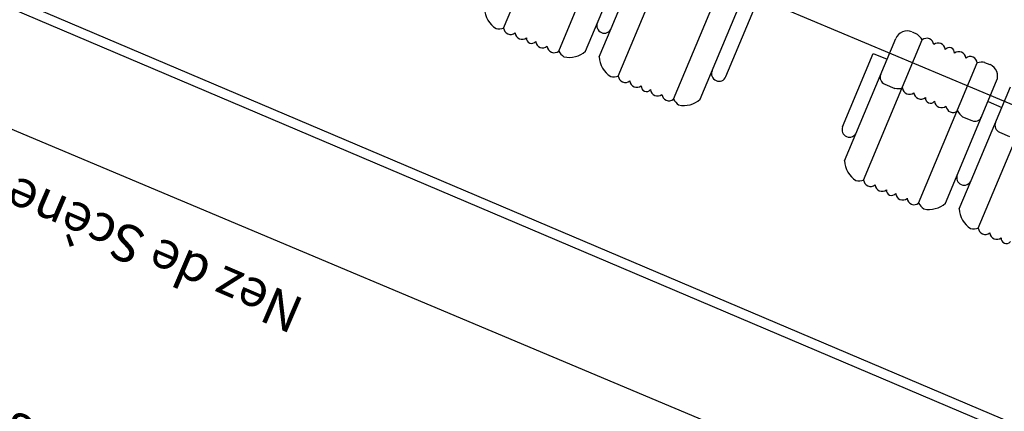
# Model space of a CAD drawing. Extents: x 2329 to 3267, y -8847 to -7694.
# Drawn here: x 2825 to 2904, y -8358 to -8326 of the extents above; entities that cross this region are included whole.
import ezdxf

# ---------------------------------------------------------------- set-up
doc = ezdxf.new("R2010")
doc.units = 0
doc.header["$LTSCALE"] = 0.1
doc.header["$MEASUREMENT"] = 0
doc.linetypes.add('BLCOT', pattern=[2.5, 1.5, -1])
doc.layers.get('0').update_dxf_attribs({"linetype": 'CONTINUOUS'})
for name, color, linetype in [('PASSERELLES', 3, 'CONTINUOUS'), ('PERCHES-COT', 7, 'BLCOT'), ('SIEGES', 4, 'CONTINUOUS')]:
    doc.layers.add(name, color=color, linetype=linetype)
doc.styles.get("Standard").update_dxf_attribs({"font": 'ROMANS8'})

msp = doc.modelspace()

# ---------------------------------------------------------------- linework, layer by layer
for p, q in [((2941.853, -8348.933), (2687.08, -8241.829)), ((2701.247, -8283.582), (2931.875, -8380.536))]:
    msp.add_line(p, q)
at = {"layer": 'PASSERELLES', "color": 6, "linetype": 'Continuous'}
for p, q in [((2719.411, -8280.204), (2922.722, -8366.565)), ((2719.103, -8280.942), (2922.414, -8367.304))]:
    msp.add_line(p, q, dxfattribs=at)
at = {"layer": 'SIEGES'}
for p, q in [((2863.698, -8327.113), (2868.42, -8315.839)), ((2868.126, -8328.967), (2872.847, -8317.693)), ((2870.284, -8328.973), (2874.402, -8319.14)), ((2872.922, -8330.976), (2877.643, -8319.702)), ((2872.346, -8327.156), (2874.812, -8321.266)), ((2877.349, -8332.83), (2882.071, -8321.556)), ((2879.508, -8332.836), (2883.625, -8323.003)), ((2881.569, -8331.019), (2884.036, -8325.129)), ((2871.39, -8329.418), (2872.346, -8327.156)), ((2896.54, -8327.425), (2896.951, -8327.597)), ((2891.113, -8337.794), (2895.231, -8327.961)), ((2892.645, -8339.333), (2897.366, -8328.059)), ((2890.961, -8335.05), (2893.428, -8329.16)), ((2893.428, -8329.16), (2894.535, -8329.624)), ((2897.072, -8341.187), (2901.793, -8329.913)), ((2902.379, -8329.871), (2902.812, -8330.052)), ((2894.35, -8331.62), (2895.157, -8331.958)), ((2899.23, -8341.193), (2903.348, -8331.361)), ((2901.868, -8343.196), (2906.59, -8331.922)), ((2903.759, -8333.487), (2904.455, -8331.824)), ((2902.652, -8333.023), (2903.759, -8333.487)), ((2901.292, -8339.377), (2903.759, -8333.487)), ((2900.611, -8334.237), (2901.36, -8334.555)), ((2903.573, -8335.482), (2904.38, -8335.82)), ((2900.336, -8341.638), (2901.292, -8339.377))]:
    msp.add_line(p, q, dxfattribs=at)
for centre, radius, start, end in [((2864.164, -8325.465), 2, 182.58799, 237.40673), ((2871.792, -8326.925), 0.6, 157.27634, 337.27634), ((2863.332, -8326.131), 1.047, 256.45256, 290.46605), ((2864.262, -8327.06), 0.567, 185.34883, 309.20385), ((2865.185, -8327.446), 0.567, 185.34883, 309.20385), ((2896.153, -8328.348), 1, 67.27634, 157.27634), ((2895.978, -8328.89), 1.618, 30.89549, 53.04134), ((2865.957, -8327.932), 0.417, 173.53655, 321.01614), ((2866.845, -8328.141), 0.567, 185.34883, 309.20385), ((2867.767, -8328.528), 0.567, 185.34883, 309.20385), ((2897.724, -8328.499), 0.567, 5.34883, 129.20385), ((2898.647, -8328.885), 0.567, 5.34883, 129.20385), ((2869.514, -8328.136), 1.618, 210.89549, 233.04134), ((2868.96, -8327.473), 2, 257.90206, 311.43441), ((2899.535, -8329.094), 0.417, 353.53655, 141.01614), ((2900.307, -8329.58), 0.567, 5.34883, 129.20385), ((2901.229, -8329.967), 0.567, 5.34883, 129.20385), ((2873.388, -8329.327), 2, 182.58799, 237.40673), ((2902.16, -8330.895), 1.047, 76.45256, 110.46605), ((2902.426, -8330.975), 1, 337.27634, 67.27634), ((2872.556, -8329.994), 1.047, 256.45256, 290.46605), ((2873.486, -8330.923), 0.567, 185.34883, 309.20385), ((2881.016, -8330.787), 0.6, 157.27634, 337.27634), ((2894.581, -8331.066), 0.6, 157.27634, 247.27634), ((2874.409, -8331.309), 0.567, 185.34883, 309.20385), ((2875.181, -8331.795), 0.417, 173.53655, 321.01614), ((2876.069, -8332.004), 0.567, 185.34883, 309.20385), ((2876.991, -8332.391), 0.567, 185.34883, 309.20385), ((2895.402, -8330.939), 1.047, 256.45256, 290.46605), ((2896.332, -8331.868), 0.567, 185.34883, 309.20385), ((2897.255, -8332.254), 0.567, 185.34883, 309.20385), ((2878.738, -8331.999), 1.618, 210.89549, 233.04134), ((2878.184, -8331.336), 2, 257.90206, 311.43441), ((2898.027, -8332.74), 0.417, 173.53655, 321.01614), ((2898.915, -8332.949), 0.567, 185.34883, 309.20385), ((2899.838, -8333.336), 0.567, 185.34883, 309.20385), ((2901.584, -8332.944), 1.618, 210.89549, 233.04134), ((2901.591, -8334.002), 0.6, 247.27634, 337.27634), ((2903.805, -8334.929), 0.6, 157.27634, 247.27634), ((2891.515, -8335.282), 0.6, 157.27634, 337.27634), ((2893.11, -8337.685), 2, 182.58799, 237.40673), ((2892.278, -8338.352), 1.047, 256.45256, 290.46605), ((2893.209, -8339.28), 0.567, 185.34883, 309.20385), ((2900.738, -8339.145), 0.6, 157.27634, 337.27634), ((2894.131, -8339.667), 0.567, 185.34883, 309.20385), ((2894.903, -8340.153), 0.417, 173.53655, 321.01614), ((2895.791, -8340.362), 0.567, 185.34883, 309.20385), ((2896.714, -8340.748), 0.567, 185.34883, 309.20385), ((2898.46, -8340.357), 1.618, 210.89549, 233.04134), ((2897.907, -8339.694), 2, 257.90206, 311.43441), ((2902.334, -8341.548), 2, 182.58799, 237.40673), ((2901.502, -8342.215), 1.047, 256.45256, 290.46605), ((2902.432, -8343.143), 0.567, 185.34883, 309.20385), ((2903.355, -8343.529), 0.567, 185.34883, 309.20385), ((2904.127, -8344.015), 0.417, 173.53655, 321.01614)]:
    msp.add_arc(centre, radius, start, end, dxfattribs=at)

# ---------------------------------------------------------------- texts
at = {"layer": 'PERCHES-COT'}
msp.add_text('Nez de Scène Point Zéro', height=3, rotation=156.77234, dxfattribs=at).set_placement((2847.815, -8348.977))
at = {"layer": 'PERCHES-COT', "color": 2}
msp.add_text("Fosse d'Orchestre", height=3, rotation=156.77234, dxfattribs=at).set_placement((2832.169, -8361.199))

doc.saveas('drawing.dxf')
